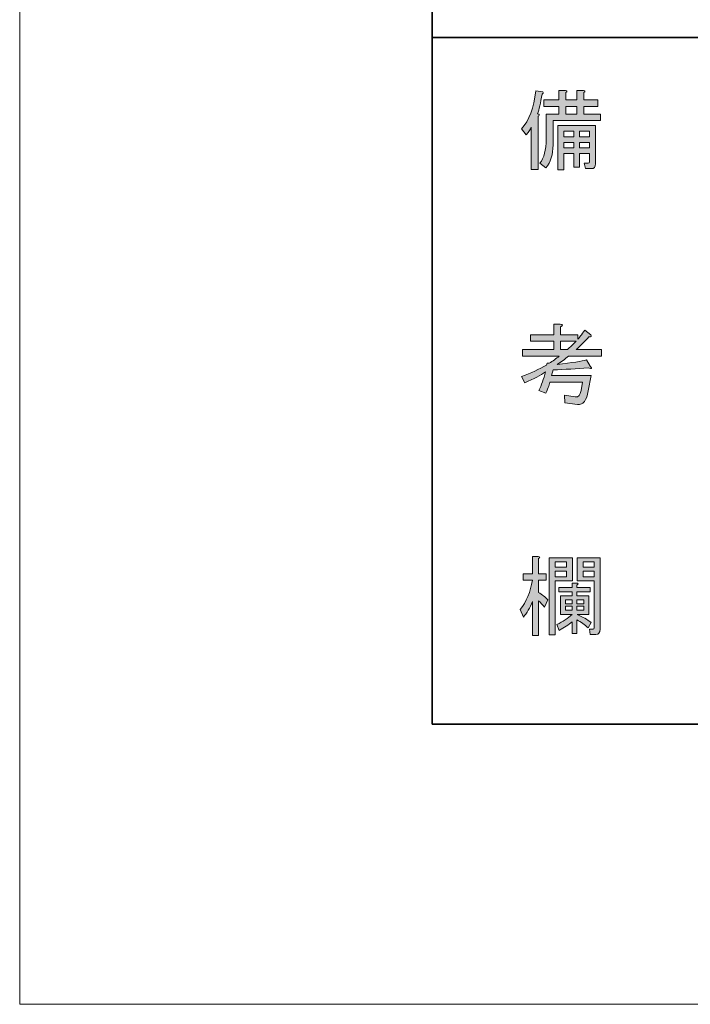
# Model space of a CAD drawing. Units: inches. Extents: x 0 to 1191, y 0 to 842.
# Drawn here: x 0 to 69, y 0 to 102 of the extents above; entities that cross this region are included whole.
import ezdxf

# ---------------------------------------------------------------- set-up
doc = ezdxf.new("R2010")
doc.units = ezdxf.units.IN
doc.header["$MEASUREMENT"] = 0
doc.layers.add('レイヤー 1', color=7, linetype='Continuous')

# ---------------------------------------------------------------- blocks, each defined once
blk = doc.blocks.new('block 6')
at = {"layer": 'レイヤー 1'}
h = blk.add_hatch(color=29, dxfattribs=at)
h.dxf.hatch_style = 2
edge = h.paths.add_edge_path()
edge.add_spline(control_points=[(53.42, 91.83), (53.42, 91.83), (53.57, 91.8), (53.57, 91.8), (53.64, 91.73), (53.61, 91.65), (53.49, 91.58), (53.49, 91.58), (53.49, 86.1), (53.49, 86.1), (53.49, 86.1), (52.78, 86.1), (52.78, 86.1), (52.78, 86.1), (52.78, 90.44), (52.78, 90.44), (52.71, 90.25), (52.53, 89.99), (52.25, 89.66), (52.25, 89.66), (51.78, 90.27), (51.78, 90.27), (52.57, 91.14), (53.05, 92.45), (53.25, 94.18), (53.25, 94.18), (53.96, 94.08), (53.96, 94.08), (54.03, 94.01), (54, 93.93), (53.89, 93.86), (53.74, 92.94), (53.59, 92.26), (53.42, 91.83)], knot_values=[0, 0, 0, 0, 1, 1, 1, 2, 2, 2, 3, 3, 3, 4, 4, 4, 5, 5, 5, 6, 6, 6, 7, 7, 7, 8, 8, 8, 9, 9, 9, 10, 10, 10, 11, 11, 11, 11], degree=3, periodic=1)
edge = h.paths.add_edge_path()
edge.add_spline(control_points=[(54.28, 86.24), (54.28, 86.24), (53.67, 86.74), (53.67, 86.74), (54.1, 87.26), (54.31, 88.09), (54.31, 89.23), (54.31, 89.23), (54.31, 91.8), (54.31, 91.8), (54.31, 91.8), (55.63, 91.8), (55.63, 91.8), (55.63, 91.8), (55.63, 92.58), (55.63, 92.58), (55.63, 92.58), (54.06, 92.58), (54.06, 92.58), (54.06, 92.58), (54.06, 93.26), (54.06, 93.26), (54.06, 93.26), (55.63, 93.26), (55.63, 93.26), (55.63, 93.26), (55.63, 94.22), (55.63, 94.22), (55.63, 94.22), (56.31, 94.22), (56.31, 94.22), (56.5, 94.2), (56.51, 94.12), (56.34, 94.01), (56.34, 94.01), (56.34, 93.26), (56.34, 93.26), (56.34, 93.26), (57.48, 93.26), (57.48, 93.26), (57.48, 93.26), (57.48, 94.22), (57.48, 94.22), (57.48, 94.22), (58.16, 94.22), (58.16, 94.22), (58.35, 94.2), (58.36, 94.12), (58.2, 94.01), (58.2, 94.01), (58.2, 93.26), (58.2, 93.26), (58.2, 93.26), (59.66, 93.26), (59.66, 93.26), (59.66, 93.26), (59.66, 92.58), (59.66, 92.58), (59.66, 92.58), (58.2, 92.58), (58.2, 92.58), (58.2, 92.58), (58.2, 91.8), (58.2, 91.8), (58.2, 91.8), (59.91, 91.8), (59.91, 91.8), (59.91, 91.8), (59.91, 91.12), (59.91, 91.12), (59.91, 91.12), (55.03, 91.12), (55.03, 91.12), (55.03, 91.12), (55.03, 88.63), (55.03, 88.63), (55.03, 87.63), (54.78, 86.83), (54.28, 86.24)], knot_values=[0, 0, 0, 0, 1, 1, 1, 2, 2, 2, 3, 3, 3, 4, 4, 4, 5, 5, 5, 6, 6, 6, 7, 7, 7, 8, 8, 8, 9, 9, 9, 10, 10, 10, 11, 11, 11, 12, 12, 12, 13, 13, 13, 14, 14, 14, 15, 15, 15, 16, 16, 16, 17, 17, 17, 18, 18, 18, 19, 19, 19, 20, 20, 20, 21, 21, 21, 22, 22, 22, 23, 23, 23, 24, 24, 24, 25, 25, 25, 26, 26, 26, 26], degree=3, periodic=1)
edge = h.paths.add_edge_path()
edge.add_spline(control_points=[(58.8, 86.88), (58.8, 86.88), (58.8, 87.74), (58.8, 87.74), (58.8, 87.74), (57.77, 87.74), (57.77, 87.74), (57.77, 87.74), (57.77, 86.31), (57.77, 86.31), (57.77, 86.31), (57.16, 86.31), (57.16, 86.31), (57.16, 86.31), (57.16, 87.74), (57.16, 87.74), (57.16, 87.74), (56.13, 87.74), (56.13, 87.74), (56.13, 87.74), (56.13, 86.06), (56.13, 86.06), (56.13, 86.06), (55.52, 86.06), (55.52, 86.06), (55.52, 86.06), (55.52, 90.62), (55.52, 90.62), (55.52, 90.62), (59.41, 90.62), (59.41, 90.62), (59.41, 90.62), (59.41, 86.67), (59.41, 86.67), (59.41, 86.33), (59.27, 86.17), (58.98, 86.17), (58.98, 86.17), (58.38, 86.17), (58.38, 86.17), (58.38, 86.17), (58.23, 86.74), (58.23, 86.74), (58.23, 86.74), (58.66, 86.74), (58.66, 86.74), (58.75, 86.74), (58.8, 86.79), (58.8, 86.88)], knot_values=[0, 0, 0, 0, 1, 1, 1, 2, 2, 2, 3, 3, 3, 4, 4, 4, 5, 5, 5, 6, 6, 6, 7, 7, 7, 8, 8, 8, 9, 9, 9, 10, 10, 10, 11, 11, 11, 12, 12, 12, 13, 13, 13, 14, 14, 14, 15, 15, 15, 16, 16, 16, 16], degree=3, periodic=1)
h.paths.add_polyline_path([(56.13, 90.05), (56.13, 89.45), (57.16, 89.45), (57.16, 90.05)])
h.paths.add_polyline_path([(56.13, 88.88), (56.13, 88.31), (57.16, 88.31), (57.16, 88.88)])
h.paths.add_polyline_path([(56.34, 92.58), (56.34, 91.8), (57.48, 91.8), (57.48, 92.58)])
h.paths.add_polyline_path([(57.77, 89.45), (58.8, 89.45), (58.8, 90.05), (57.77, 90.05)])
h.paths.add_polyline_path([(58.8, 88.31), (58.8, 88.88), (57.77, 88.88), (57.77, 88.31)])
at = {"layer": 'レイヤー 1', "lineweight": 0}
for points in [[(56.34, 92.58), (56.34, 91.8), (57.48, 91.8), (57.48, 92.58), (56.34, 92.58)], [(56.13, 90.05), (56.13, 89.45), (57.16, 89.45), (57.16, 90.05), (56.13, 90.05)], [(57.77, 89.45), (58.8, 89.45), (58.8, 90.05), (57.77, 90.05), (57.77, 89.45)], [(56.13, 88.88), (56.13, 88.31), (57.16, 88.31), (57.16, 88.88), (56.13, 88.88)], [(58.8, 88.31), (58.8, 88.88), (57.77, 88.88), (57.77, 88.31), (58.8, 88.31)]]:
    blk.add_lwpolyline(points, dxfattribs=at)
for points, knots in [([(53.42, 91.83), (53.42, 91.83), (53.57, 91.8), (53.57, 91.8), (53.64, 91.73), (53.61, 91.65), (53.49, 91.58), (53.49, 91.58), (53.49, 86.1), (53.49, 86.1), (53.49, 86.1), (52.78, 86.1), (52.78, 86.1), (52.78, 86.1), (52.78, 90.44), (52.78, 90.44), (52.71, 90.25), (52.53, 89.99), (52.25, 89.66), (52.25, 89.66), (51.78, 90.27), (51.78, 90.27), (52.57, 91.14), (53.05, 92.45), (53.25, 94.18), (53.25, 94.18), (53.96, 94.08), (53.96, 94.08), (54.03, 94.01), (54, 93.93), (53.89, 93.86), (53.74, 92.94), (53.59, 92.26), (53.42, 91.83)], [0, 0, 0, 0, 1, 1, 1, 2, 2, 2, 3, 3, 3, 4, 4, 4, 5, 5, 5, 6, 6, 6, 7, 7, 7, 8, 8, 8, 9, 9, 9, 10, 10, 10, 11, 11, 11, 11]), ([(54.28, 86.24), (54.28, 86.24), (53.67, 86.74), (53.67, 86.74), (54.1, 87.26), (54.31, 88.09), (54.31, 89.23), (54.31, 89.23), (54.31, 91.8), (54.31, 91.8), (54.31, 91.8), (55.63, 91.8), (55.63, 91.8), (55.63, 91.8), (55.63, 92.58), (55.63, 92.58), (55.63, 92.58), (54.06, 92.58), (54.06, 92.58), (54.06, 92.58), (54.06, 93.26), (54.06, 93.26), (54.06, 93.26), (55.63, 93.26), (55.63, 93.26), (55.63, 93.26), (55.63, 94.22), (55.63, 94.22), (55.63, 94.22), (56.31, 94.22), (56.31, 94.22), (56.5, 94.2), (56.51, 94.12), (56.34, 94.01), (56.34, 94.01), (56.34, 93.26), (56.34, 93.26), (56.34, 93.26), (57.48, 93.26), (57.48, 93.26), (57.48, 93.26), (57.48, 94.22), (57.48, 94.22), (57.48, 94.22), (58.16, 94.22), (58.16, 94.22), (58.35, 94.2), (58.36, 94.12), (58.2, 94.01), (58.2, 94.01), (58.2, 93.26), (58.2, 93.26), (58.2, 93.26), (59.66, 93.26), (59.66, 93.26), (59.66, 93.26), (59.66, 92.58), (59.66, 92.58), (59.66, 92.58), (58.2, 92.58), (58.2, 92.58), (58.2, 92.58), (58.2, 91.8), (58.2, 91.8), (58.2, 91.8), (59.91, 91.8), (59.91, 91.8), (59.91, 91.8), (59.91, 91.12), (59.91, 91.12), (59.91, 91.12), (55.03, 91.12), (55.03, 91.12), (55.03, 91.12), (55.03, 88.63), (55.03, 88.63), (55.03, 87.63), (54.78, 86.83), (54.28, 86.24)], [0, 0, 0, 0, 1, 1, 1, 2, 2, 2, 3, 3, 3, 4, 4, 4, 5, 5, 5, 6, 6, 6, 7, 7, 7, 8, 8, 8, 9, 9, 9, 10, 10, 10, 11, 11, 11, 12, 12, 12, 13, 13, 13, 14, 14, 14, 15, 15, 15, 16, 16, 16, 17, 17, 17, 18, 18, 18, 19, 19, 19, 20, 20, 20, 21, 21, 21, 22, 22, 22, 23, 23, 23, 24, 24, 24, 25, 25, 25, 26, 26, 26, 26]), ([(58.8, 86.88), (58.8, 86.88), (58.8, 87.74), (58.8, 87.74), (58.8, 87.74), (57.77, 87.74), (57.77, 87.74), (57.77, 87.74), (57.77, 86.31), (57.77, 86.31), (57.77, 86.31), (57.16, 86.31), (57.16, 86.31), (57.16, 86.31), (57.16, 87.74), (57.16, 87.74), (57.16, 87.74), (56.13, 87.74), (56.13, 87.74), (56.13, 87.74), (56.13, 86.06), (56.13, 86.06), (56.13, 86.06), (55.52, 86.06), (55.52, 86.06), (55.52, 86.06), (55.52, 90.62), (55.52, 90.62), (55.52, 90.62), (59.41, 90.62), (59.41, 90.62), (59.41, 90.62), (59.41, 86.67), (59.41, 86.67), (59.41, 86.33), (59.27, 86.17), (58.98, 86.17), (58.98, 86.17), (58.38, 86.17), (58.38, 86.17), (58.38, 86.17), (58.23, 86.74), (58.23, 86.74), (58.23, 86.74), (58.66, 86.74), (58.66, 86.74), (58.75, 86.74), (58.8, 86.79), (58.8, 86.88)], [0, 0, 0, 0, 1, 1, 1, 2, 2, 2, 3, 3, 3, 4, 4, 4, 5, 5, 5, 6, 6, 6, 7, 7, 7, 8, 8, 8, 9, 9, 9, 10, 10, 10, 11, 11, 11, 12, 12, 12, 13, 13, 13, 14, 14, 14, 15, 15, 15, 16, 16, 16, 16])]:
    blk.add_open_spline(points, degree=3, knots=knots, dxfattribs=at)
blk = doc.blocks.new('block 7')
at = {"layer": 'レイヤー 1'}
h = blk.add_hatch(color=29, dxfattribs=at)
h.dxf.hatch_style = 2
edge = h.paths.add_edge_path()
edge.add_spline(control_points=[(51.78, 64.74), (52.76, 65.1), (53.61, 65.49), (54.35, 65.92), (54.35, 65.92), (54.42, 66.1), (54.42, 66.1), (54.42, 66.1), (54.63, 66.1), (54.63, 66.1), (54.99, 66.33), (55.33, 66.58), (55.67, 66.84), (55.67, 66.84), (51.86, 66.84), (51.86, 66.84), (51.86, 66.84), (51.86, 67.52), (51.86, 67.52), (51.86, 67.52), (55.1, 67.52), (55.1, 67.52), (55.1, 67.52), (55.1, 68.38), (55.1, 68.38), (55.1, 68.38), (52.71, 68.38), (52.71, 68.38), (52.71, 68.38), (52.71, 69.05), (52.71, 69.05), (52.71, 69.05), (55.1, 69.05), (55.1, 69.05), (55.1, 69.05), (55.1, 70.12), (55.1, 70.12), (55.1, 70.12), (55.77, 70.12), (55.77, 70.12), (56.06, 70.1), (56.07, 70.01), (55.81, 69.87), (55.81, 69.87), (55.81, 69.05), (55.81, 69.05), (55.81, 69.05), (57.59, 69.05), (57.59, 69.05), (57.59, 69.05), (57.59, 68.59), (57.59, 68.59), (57.73, 68.73), (57.97, 69.04), (58.3, 69.52), (58.3, 69.52), (58.91, 69.02), (58.91, 69.02), (59.03, 68.87), (58.97, 68.81), (58.73, 68.84), (58.3, 68.36), (57.86, 67.92), (57.41, 67.52), (57.41, 67.52), (60.01, 67.52), (60.01, 67.52), (60.01, 67.52), (60.01, 66.84), (60.01, 66.84), (60.01, 66.84), (56.63, 66.84), (56.63, 66.84), (56.25, 66.53), (55.86, 66.25), (55.45, 65.99), (57, 66.15), (58.01, 66.31), (58.48, 66.45), (58.48, 66.45), (58.87, 65.81), (58.87, 65.81), (59.09, 65.53), (59.02, 65.47), (58.66, 65.63), (57.45, 65.54), (56.24, 65.47), (55.03, 65.42), (55.03, 65.42), (54.88, 64.85), (54.88, 64.85), (54.88, 64.85), (58.94, 64.85), (58.94, 64.85), (58.94, 64.85), (58.66, 63.25), (58.66, 63.25), (58.49, 62.25), (58.13, 61.78), (57.56, 61.86), (57.56, 61.86), (56.24, 62.03), (56.24, 62.03), (56.24, 62.03), (56.2, 62.82), (56.2, 62.82), (56.2, 62.82), (57.31, 62.64), (57.31, 62.64), (57.64, 62.59), (57.84, 62.81), (57.91, 63.28), (57.91, 63.28), (58.05, 64.17), (58.05, 64.17), (58.05, 64.17), (54.71, 64.17), (54.71, 64.17), (54.68, 64), (54.54, 63.62), (54.28, 63.03), (54.28, 63.03), (53.57, 63.28), (53.57, 63.28), (53.83, 63.85), (54.05, 64.49), (54.24, 65.21), (53.77, 64.87), (53.05, 64.5), (52.1, 64.1), (52.1, 64.1), (51.78, 64.74), (51.78, 64.74)], knot_values=[0, 0, 0, 0, 1, 1, 1, 2, 2, 2, 3, 3, 3, 4, 4, 4, 5, 5, 5, 6, 6, 6, 7, 7, 7, 8, 8, 8, 9, 9, 9, 10, 10, 10, 11, 11, 11, 12, 12, 12, 13, 13, 13, 14, 14, 14, 15, 15, 15, 16, 16, 16, 17, 17, 17, 18, 18, 18, 19, 19, 19, 20, 20, 20, 21, 21, 21, 22, 22, 22, 23, 23, 23, 24, 24, 24, 25, 25, 25, 26, 26, 26, 27, 27, 27, 28, 28, 28, 29, 29, 29, 30, 30, 30, 31, 31, 31, 32, 32, 32, 33, 33, 33, 34, 34, 34, 35, 35, 35, 36, 36, 36, 37, 37, 37, 38, 38, 38, 39, 39, 39, 40, 40, 40, 41, 41, 41, 42, 42, 42, 43, 43, 43, 44, 44, 44, 44], degree=3, periodic=1)
edge = h.paths.add_edge_path()
edge.add_spline(control_points=[(57.41, 68.38), (57.41, 68.38), (55.81, 68.38), (55.81, 68.38), (55.81, 68.38), (55.81, 67.52), (55.81, 67.52), (55.81, 67.52), (56.52, 67.52), (56.52, 67.52), (57, 67.97), (57.29, 68.26), (57.41, 68.38)], knot_values=[0, 0, 0, 0, 1, 1, 1, 2, 2, 2, 3, 3, 3, 4, 4, 4, 4], degree=3, periodic=1)
at = {"layer": 'レイヤー 1', "lineweight": 0}
for points, knots in [([(51.78, 64.74), (52.76, 65.1), (53.61, 65.49), (54.35, 65.92), (54.35, 65.92), (54.42, 66.1), (54.42, 66.1), (54.42, 66.1), (54.63, 66.1), (54.63, 66.1), (54.99, 66.33), (55.33, 66.58), (55.67, 66.84), (55.67, 66.84), (51.86, 66.84), (51.86, 66.84), (51.86, 66.84), (51.86, 67.52), (51.86, 67.52), (51.86, 67.52), (55.1, 67.52), (55.1, 67.52), (55.1, 67.52), (55.1, 68.38), (55.1, 68.38), (55.1, 68.38), (52.71, 68.38), (52.71, 68.38), (52.71, 68.38), (52.71, 69.05), (52.71, 69.05), (52.71, 69.05), (55.1, 69.05), (55.1, 69.05), (55.1, 69.05), (55.1, 70.12), (55.1, 70.12), (55.1, 70.12), (55.77, 70.12), (55.77, 70.12), (56.06, 70.1), (56.07, 70.01), (55.81, 69.87), (55.81, 69.87), (55.81, 69.05), (55.81, 69.05), (55.81, 69.05), (57.59, 69.05), (57.59, 69.05), (57.59, 69.05), (57.59, 68.59), (57.59, 68.59), (57.73, 68.73), (57.97, 69.04), (58.3, 69.52), (58.3, 69.52), (58.91, 69.02), (58.91, 69.02), (59.03, 68.87), (58.97, 68.81), (58.73, 68.84), (58.3, 68.36), (57.86, 67.92), (57.41, 67.52), (57.41, 67.52), (60.01, 67.52), (60.01, 67.52), (60.01, 67.52), (60.01, 66.84), (60.01, 66.84), (60.01, 66.84), (56.63, 66.84), (56.63, 66.84), (56.25, 66.53), (55.86, 66.25), (55.45, 65.99), (57, 66.15), (58.01, 66.31), (58.48, 66.45), (58.48, 66.45), (58.87, 65.81), (58.87, 65.81), (59.09, 65.53), (59.02, 65.47), (58.66, 65.63), (57.45, 65.54), (56.24, 65.47), (55.03, 65.42), (55.03, 65.42), (54.88, 64.85), (54.88, 64.85), (54.88, 64.85), (58.94, 64.85), (58.94, 64.85), (58.94, 64.85), (58.66, 63.25), (58.66, 63.25), (58.49, 62.25), (58.13, 61.78), (57.56, 61.86), (57.56, 61.86), (56.24, 62.03), (56.24, 62.03), (56.24, 62.03), (56.2, 62.82), (56.2, 62.82), (56.2, 62.82), (57.31, 62.64), (57.31, 62.64), (57.64, 62.59), (57.84, 62.81), (57.91, 63.28), (57.91, 63.28), (58.05, 64.17), (58.05, 64.17), (58.05, 64.17), (54.71, 64.17), (54.71, 64.17), (54.68, 64), (54.54, 63.62), (54.28, 63.03), (54.28, 63.03), (53.57, 63.28), (53.57, 63.28), (53.83, 63.85), (54.05, 64.49), (54.24, 65.21), (53.77, 64.87), (53.05, 64.5), (52.1, 64.1), (52.1, 64.1), (51.78, 64.74), (51.78, 64.74)], [0, 0, 0, 0, 1, 1, 1, 2, 2, 2, 3, 3, 3, 4, 4, 4, 5, 5, 5, 6, 6, 6, 7, 7, 7, 8, 8, 8, 9, 9, 9, 10, 10, 10, 11, 11, 11, 12, 12, 12, 13, 13, 13, 14, 14, 14, 15, 15, 15, 16, 16, 16, 17, 17, 17, 18, 18, 18, 19, 19, 19, 20, 20, 20, 21, 21, 21, 22, 22, 22, 23, 23, 23, 24, 24, 24, 25, 25, 25, 26, 26, 26, 27, 27, 27, 28, 28, 28, 29, 29, 29, 30, 30, 30, 31, 31, 31, 32, 32, 32, 33, 33, 33, 34, 34, 34, 35, 35, 35, 36, 36, 36, 37, 37, 37, 38, 38, 38, 39, 39, 39, 40, 40, 40, 41, 41, 41, 42, 42, 42, 43, 43, 43, 44, 44, 44, 44]), ([(57.41, 68.38), (57.41, 68.38), (55.81, 68.38), (55.81, 68.38), (55.81, 68.38), (55.81, 67.52), (55.81, 67.52), (55.81, 67.52), (56.52, 67.52), (56.52, 67.52), (57, 67.97), (57.29, 68.26), (57.41, 68.38)], [0, 0, 0, 0, 1, 1, 1, 2, 2, 2, 3, 3, 3, 4, 4, 4, 4])]:
    blk.add_open_spline(points, degree=3, knots=knots, dxfattribs=at)
blk = doc.blocks.new('block 8')
at = {"layer": 'レイヤー 1'}
h = blk.add_hatch(color=29, dxfattribs=at)
h.dxf.hatch_style = 2
edge = h.paths.add_edge_path()
edge.add_spline(control_points=[(51.64, 40.7), (52.28, 41.51), (52.7, 42.52), (52.89, 43.73), (52.89, 43.73), (51.93, 43.73), (51.93, 43.73), (51.93, 43.73), (51.93, 44.4), (51.93, 44.4), (51.93, 44.4), (52.92, 44.4), (52.92, 44.4), (52.92, 44.4), (52.92, 46.18), (52.92, 46.18), (52.92, 46.18), (53.49, 46.18), (53.49, 46.18), (53.68, 46.16), (53.7, 46.09), (53.53, 45.97), (53.53, 45.97), (53.53, 44.4), (53.53, 44.4), (53.53, 44.4), (54.31, 44.4), (54.31, 44.4), (54.31, 44.4), (54.31, 43.73), (54.31, 43.73), (54.31, 43.73), (53.53, 43.73), (53.53, 43.73), (53.53, 43.73), (53.53, 42.48), (53.53, 42.48), (53.91, 42.24), (54.23, 41.98), (54.49, 41.7), (54.49, 41.7), (54.14, 40.95), (54.14, 40.95), (53.95, 41.21), (53.74, 41.43), (53.53, 41.62), (53.53, 41.62), (53.53, 38.03), (53.53, 38.03), (53.53, 38.03), (52.92, 38.03), (52.92, 38.03), (52.92, 38.03), (52.92, 41.55), (52.92, 41.55), (52.64, 40.86), (52.32, 40.32), (51.96, 39.92), (51.96, 39.92), (51.64, 40.7), (51.64, 40.7)], knot_values=[0, 0, 0, 0, 1, 1, 1, 2, 2, 2, 3, 3, 3, 4, 4, 4, 5, 5, 5, 6, 6, 6, 7, 7, 7, 8, 8, 8, 9, 9, 9, 10, 10, 10, 11, 11, 11, 12, 12, 12, 13, 13, 13, 14, 14, 14, 15, 15, 15, 16, 16, 16, 17, 17, 17, 18, 18, 18, 19, 19, 19, 20, 20, 20, 20], degree=3, periodic=1)
h.paths.add_polyline_path([(54.63, 38.1), (54.63, 46.04), (57.02, 46.04), (57.02, 43.66), (55.24, 43.66), (55.24, 38.1)])
h.paths.add_polyline_path([(55.24, 45.62), (55.24, 45.08), (56.42, 45.08), (56.42, 45.62)])
h.paths.add_polyline_path([(55.24, 44.65), (55.24, 44.08), (56.42, 44.08), (56.42, 44.65)])
edge = h.paths.add_edge_path()
edge.add_spline(control_points=[(57.48, 42.12), (57.48, 42.12), (58.7, 42.12), (58.7, 42.12), (58.7, 42.12), (58.7, 40.2), (58.7, 40.2), (58.7, 40.2), (57.52, 40.2), (57.52, 40.2), (58.11, 39.94), (58.59, 39.67), (58.94, 39.38), (58.94, 39.38), (58.66, 38.81), (58.66, 38.81), (58.3, 39.14), (57.91, 39.42), (57.48, 39.63), (57.48, 39.63), (57.48, 38.24), (57.48, 38.24), (57.48, 38.24), (56.99, 38.24), (56.99, 38.24), (56.99, 38.24), (56.99, 39.45), (56.99, 39.45), (56.63, 39.14), (56.19, 38.85), (55.67, 38.56), (55.67, 38.56), (55.42, 39.17), (55.42, 39.17), (56.04, 39.45), (56.56, 39.8), (56.99, 40.2), (56.99, 40.2), (55.81, 40.2), (55.81, 40.2), (55.81, 40.2), (55.81, 42.12), (55.81, 42.12), (55.81, 42.12), (56.99, 42.12), (56.99, 42.12), (56.99, 42.12), (56.99, 42.55), (56.99, 42.55), (56.99, 42.55), (55.63, 42.55), (55.63, 42.55), (55.63, 42.55), (55.63, 42.98), (55.63, 42.98), (55.63, 42.98), (56.99, 42.98), (56.99, 42.98), (56.99, 42.98), (56.99, 43.44), (56.99, 43.44), (56.99, 43.44), (57.45, 43.44), (57.45, 43.44), (57.64, 43.42), (57.65, 43.35), (57.48, 43.23), (57.48, 43.23), (57.48, 42.98), (57.48, 42.98), (57.48, 42.98), (58.87, 42.98), (58.87, 42.98), (58.87, 42.98), (58.87, 42.55), (58.87, 42.55), (58.87, 42.55), (57.48, 42.55), (57.48, 42.55), (57.48, 42.55), (57.48, 42.12), (57.48, 42.12)], knot_values=[0, 0, 0, 0, 1, 1, 1, 2, 2, 2, 3, 3, 3, 4, 4, 4, 5, 5, 5, 6, 6, 6, 7, 7, 7, 8, 8, 8, 9, 9, 9, 10, 10, 10, 11, 11, 11, 12, 12, 12, 13, 13, 13, 14, 14, 14, 15, 15, 15, 16, 16, 16, 17, 17, 17, 18, 18, 18, 19, 19, 19, 20, 20, 20, 21, 21, 21, 22, 22, 22, 23, 23, 23, 24, 24, 24, 25, 25, 25, 26, 26, 26, 27, 27, 27, 27], degree=3, periodic=1)
h.paths.add_polyline_path([(56.31, 41.7), (56.31, 41.3), (56.99, 41.3), (56.99, 41.7)])
h.paths.add_polyline_path([(56.31, 41.05), (56.31, 40.63), (56.99, 40.63), (56.99, 41.05)])
h.paths.add_polyline_path([(58.2, 41.7), (57.48, 41.7), (57.48, 41.3), (58.2, 41.3)])
h.paths.add_polyline_path([(57.48, 41.05), (57.48, 40.63), (58.2, 40.63), (58.2, 41.05)])
edge = h.paths.add_edge_path()
edge.add_spline(control_points=[(57.52, 46.04), (57.52, 46.04), (59.87, 46.04), (59.87, 46.04), (59.87, 46.04), (59.87, 38.67), (59.87, 38.67), (59.87, 38.31), (59.73, 38.13), (59.44, 38.13), (59.44, 38.13), (58.87, 38.13), (58.87, 38.13), (58.87, 38.13), (58.8, 38.7), (58.8, 38.7), (58.8, 38.7), (59.16, 38.7), (59.16, 38.7), (59.23, 38.7), (59.27, 38.74), (59.27, 38.81), (59.27, 38.81), (59.27, 43.66), (59.27, 43.66), (59.27, 43.66), (58.38, 43.66), (58.38, 43.66), (58.38, 43.66), (57.52, 43.66), (57.52, 43.66), (57.52, 43.66), (57.52, 46.04), (57.52, 46.04)], knot_values=[0, 0, 0, 0, 1, 1, 1, 2, 2, 2, 3, 3, 3, 4, 4, 4, 5, 5, 5, 6, 6, 6, 7, 7, 7, 8, 8, 8, 9, 9, 9, 10, 10, 10, 11, 11, 11, 11], degree=3, periodic=1)
h.paths.add_polyline_path([(59.27, 45.08), (59.27, 45.62), (58.13, 45.62), (58.13, 45.08)])
h.paths.add_polyline_path([(58.13, 44.65), (58.13, 44.08), (59.27, 44.08), (59.27, 44.65)])
at = {"layer": 'レイヤー 1', "lineweight": 0}
for points in [[(54.63, 38.1), (54.63, 46.04), (57.02, 46.04), (57.02, 43.66), (55.24, 43.66), (55.24, 38.1), (54.63, 38.1)], [(55.24, 45.62), (55.24, 45.08), (56.42, 45.08), (56.42, 45.62), (55.24, 45.62)], [(59.27, 45.08), (59.27, 45.62), (58.13, 45.62), (58.13, 45.08), (59.27, 45.08)], [(55.24, 44.65), (55.24, 44.08), (56.42, 44.08), (56.42, 44.65), (55.24, 44.65)], [(58.13, 44.65), (58.13, 44.08), (59.27, 44.08), (59.27, 44.65), (58.13, 44.65)], [(56.31, 41.7), (56.31, 41.3), (56.99, 41.3), (56.99, 41.7), (56.31, 41.7)], [(58.2, 41.7), (57.48, 41.7), (57.48, 41.3), (58.2, 41.3), (58.2, 41.7)], [(56.31, 41.05), (56.31, 40.63), (56.99, 40.63), (56.99, 41.05), (56.31, 41.05)], [(57.48, 41.05), (57.48, 40.63), (58.2, 40.63), (58.2, 41.05), (57.48, 41.05)]]:
    blk.add_lwpolyline(points, dxfattribs=at)
for points, knots in [([(51.64, 40.7), (52.28, 41.51), (52.7, 42.52), (52.89, 43.73), (52.89, 43.73), (51.93, 43.73), (51.93, 43.73), (51.93, 43.73), (51.93, 44.4), (51.93, 44.4), (51.93, 44.4), (52.92, 44.4), (52.92, 44.4), (52.92, 44.4), (52.92, 46.18), (52.92, 46.18), (52.92, 46.18), (53.49, 46.18), (53.49, 46.18), (53.68, 46.16), (53.7, 46.09), (53.53, 45.97), (53.53, 45.97), (53.53, 44.4), (53.53, 44.4), (53.53, 44.4), (54.31, 44.4), (54.31, 44.4), (54.31, 44.4), (54.31, 43.73), (54.31, 43.73), (54.31, 43.73), (53.53, 43.73), (53.53, 43.73), (53.53, 43.73), (53.53, 42.48), (53.53, 42.48), (53.91, 42.24), (54.23, 41.98), (54.49, 41.7), (54.49, 41.7), (54.14, 40.95), (54.14, 40.95), (53.95, 41.21), (53.74, 41.43), (53.53, 41.62), (53.53, 41.62), (53.53, 38.03), (53.53, 38.03), (53.53, 38.03), (52.92, 38.03), (52.92, 38.03), (52.92, 38.03), (52.92, 41.55), (52.92, 41.55), (52.64, 40.86), (52.32, 40.32), (51.96, 39.92), (51.96, 39.92), (51.64, 40.7), (51.64, 40.7)], [0, 0, 0, 0, 1, 1, 1, 2, 2, 2, 3, 3, 3, 4, 4, 4, 5, 5, 5, 6, 6, 6, 7, 7, 7, 8, 8, 8, 9, 9, 9, 10, 10, 10, 11, 11, 11, 12, 12, 12, 13, 13, 13, 14, 14, 14, 15, 15, 15, 16, 16, 16, 17, 17, 17, 18, 18, 18, 19, 19, 19, 20, 20, 20, 20]), ([(57.52, 46.04), (57.52, 46.04), (59.87, 46.04), (59.87, 46.04), (59.87, 46.04), (59.87, 38.67), (59.87, 38.67), (59.87, 38.31), (59.73, 38.13), (59.44, 38.13), (59.44, 38.13), (58.87, 38.13), (58.87, 38.13), (58.87, 38.13), (58.8, 38.7), (58.8, 38.7), (58.8, 38.7), (59.16, 38.7), (59.16, 38.7), (59.23, 38.7), (59.27, 38.74), (59.27, 38.81), (59.27, 38.81), (59.27, 43.66), (59.27, 43.66), (59.27, 43.66), (58.38, 43.66), (58.38, 43.66), (58.38, 43.66), (57.52, 43.66), (57.52, 43.66), (57.52, 43.66), (57.52, 46.04), (57.52, 46.04)], [0, 0, 0, 0, 1, 1, 1, 2, 2, 2, 3, 3, 3, 4, 4, 4, 5, 5, 5, 6, 6, 6, 7, 7, 7, 8, 8, 8, 9, 9, 9, 10, 10, 10, 11, 11, 11, 11]), ([(57.48, 42.12), (57.48, 42.12), (58.7, 42.12), (58.7, 42.12), (58.7, 42.12), (58.7, 40.2), (58.7, 40.2), (58.7, 40.2), (57.52, 40.2), (57.52, 40.2), (58.11, 39.94), (58.59, 39.67), (58.94, 39.38), (58.94, 39.38), (58.66, 38.81), (58.66, 38.81), (58.3, 39.14), (57.91, 39.42), (57.48, 39.63), (57.48, 39.63), (57.48, 38.24), (57.48, 38.24), (57.48, 38.24), (56.99, 38.24), (56.99, 38.24), (56.99, 38.24), (56.99, 39.45), (56.99, 39.45), (56.63, 39.14), (56.19, 38.85), (55.67, 38.56), (55.67, 38.56), (55.42, 39.17), (55.42, 39.17), (56.04, 39.45), (56.56, 39.8), (56.99, 40.2), (56.99, 40.2), (55.81, 40.2), (55.81, 40.2), (55.81, 40.2), (55.81, 42.12), (55.81, 42.12), (55.81, 42.12), (56.99, 42.12), (56.99, 42.12), (56.99, 42.12), (56.99, 42.55), (56.99, 42.55), (56.99, 42.55), (55.63, 42.55), (55.63, 42.55), (55.63, 42.55), (55.63, 42.98), (55.63, 42.98), (55.63, 42.98), (56.99, 42.98), (56.99, 42.98), (56.99, 42.98), (56.99, 43.44), (56.99, 43.44), (56.99, 43.44), (57.45, 43.44), (57.45, 43.44), (57.64, 43.42), (57.65, 43.35), (57.48, 43.23), (57.48, 43.23), (57.48, 42.98), (57.48, 42.98), (57.48, 42.98), (58.87, 42.98), (58.87, 42.98), (58.87, 42.98), (58.87, 42.55), (58.87, 42.55), (58.87, 42.55), (57.48, 42.55), (57.48, 42.55), (57.48, 42.55), (57.48, 42.12), (57.48, 42.12)], [0, 0, 0, 0, 1, 1, 1, 2, 2, 2, 3, 3, 3, 4, 4, 4, 5, 5, 5, 6, 6, 6, 7, 7, 7, 8, 8, 8, 9, 9, 9, 10, 10, 10, 11, 11, 11, 12, 12, 12, 13, 13, 13, 14, 14, 14, 15, 15, 15, 16, 16, 16, 17, 17, 17, 18, 18, 18, 19, 19, 19, 20, 20, 20, 21, 21, 21, 22, 22, 22, 23, 23, 23, 24, 24, 24, 25, 25, 25, 26, 26, 26, 27, 27, 27, 27])]:
    blk.add_open_spline(points, degree=3, knots=knots, dxfattribs=at)
blk = doc.blocks.new('block 30')
at = {"layer": 'レイヤー 1', "lineweight": 0}
blk.add_lwpolyline([(0, 841.89), (1190.55, 841.89), (1190.55, 0), (0, 0), (0, 841.89)], dxfattribs=at)
blk = doc.blocks.new('block 52')
at = {"layer": 'レイヤー 1', "lineweight": 0}
blk.add_lwpolyline([(0, 841.89), (1190.55, 841.89), (1190.55, 0), (0, 0), (0, 841.89)], dxfattribs=at)
at = {"layer": 'レイヤー 1', "color": 29, "lineweight": 35}
for points in [[(42.57, 28.89), (42.57, 813.69)], [(42.57, 99.69), (1147.77, 99.69)], [(42.57, 28.89), (42.57, 99.69)], [(1147.77, 28.89), (42.57, 28.89)]]:
    blk.add_lwpolyline(points, dxfattribs=at)
blk = doc.blocks.new('block 93')
at = {"layer": 'レイヤー 1', "lineweight": 0}
blk.add_lwpolyline([(0, 841.89), (1190.55, 841.89), (1190.55, 0), (0, 0), (0, 841.89)], dxfattribs=at)
blk = doc.blocks.new('block 95')
at = {"layer": 'レイヤー 1', "lineweight": 0}
blk.add_lwpolyline([(0, 841.89), (1190.55, 841.89), (1190.55, 0), (0, 0), (0, 841.89)], dxfattribs=at)
blk = doc.blocks.new('block 97')
at = {"layer": 'レイヤー 1', "lineweight": 0}
blk.add_lwpolyline([(0, 841.89), (1190.55, 841.89), (1190.55, 0), (0, 0), (0, 841.89)], dxfattribs=at)
blk = doc.blocks.new('block 99')
at = {"layer": 'レイヤー 1', "lineweight": 0}
blk.add_lwpolyline([(0, 841.89), (1190.55, 841.89), (1190.55, 0), (0, 0), (0, 841.89)], dxfattribs=at)
blk = doc.blocks.new('block 101')
at = {"layer": 'レイヤー 1', "lineweight": 0}
blk.add_lwpolyline([(0, 841.89), (1190.55, 841.89), (1190.55, 0), (0, 0), (0, 841.89)], dxfattribs=at)
blk = doc.blocks.new('block 104')
at = {"layer": 'レイヤー 1', "lineweight": 0}
blk.add_lwpolyline([(0, 841.89), (1190.55, 841.89), (1190.55, 0), (0, 0), (0, 841.89)], dxfattribs=at)
blk = doc.blocks.new('block 106')
at = {"layer": 'レイヤー 1', "lineweight": 0}
blk.add_lwpolyline([(0, 841.89), (1190.55, 841.89), (1190.55, 0), (0, 0), (0, 841.89)], dxfattribs=at)
blk = doc.blocks.new('block 108')
at = {"layer": 'レイヤー 1', "lineweight": 0}
blk.add_lwpolyline([(0, 841.89), (1190.55, 841.89), (1190.55, 0), (0, 0), (0, 841.89)], dxfattribs=at)
blk = doc.blocks.new('block 110')
at = {"layer": 'レイヤー 1', "lineweight": 0}
blk.add_lwpolyline([(0, 841.89), (1190.55, 841.89), (1190.55, 0), (0, 0), (0, 841.89)], dxfattribs=at)
blk = doc.blocks.new('block 112')
at = {"layer": 'レイヤー 1', "lineweight": 0}
blk.add_lwpolyline([(0, 841.89), (1190.55, 841.89), (1190.55, 0), (0, 0), (0, 841.89)], dxfattribs=at)
blk = doc.blocks.new('block 114')
at = {"layer": 'レイヤー 1', "lineweight": 0}
blk.add_lwpolyline([(0, 841.89), (1190.55, 841.89), (1190.55, 0), (0, 0), (0, 841.89)], dxfattribs=at)
blk = doc.blocks.new('block 116')
at = {"layer": 'レイヤー 1', "lineweight": 0}
blk.add_lwpolyline([(0, 841.89), (1190.55, 841.89), (1190.55, 0), (0, 0), (0, 841.89)], dxfattribs=at)
blk = doc.blocks.new('block 118')
at = {"layer": 'レイヤー 1', "lineweight": 0}
blk.add_lwpolyline([(0, 841.89), (1190.55, 841.89), (1190.55, 0), (0, 0), (0, 841.89)], dxfattribs=at)
blk = doc.blocks.new('block 120')
at = {"layer": 'レイヤー 1', "lineweight": 0}
blk.add_lwpolyline([(0, 841.89), (1190.55, 841.89), (1190.55, 0), (0, 0), (0, 841.89)], dxfattribs=at)
blk = doc.blocks.new('block 123')
at = {"layer": 'レイヤー 1', "lineweight": 0}
blk.add_lwpolyline([(0, 841.89), (1190.55, 841.89), (1190.55, 0), (0, 0), (0, 841.89)], dxfattribs=at)
blk = doc.blocks.new('block 125')
at = {"layer": 'レイヤー 1', "lineweight": 0}
blk.add_lwpolyline([(0, 841.89), (1190.55, 841.89), (1190.55, 0), (0, 0), (0, 841.89)], dxfattribs=at)
blk = doc.blocks.new('block 127')
at = {"layer": 'レイヤー 1', "lineweight": 0}
blk.add_lwpolyline([(0, 841.89), (1190.55, 841.89), (1190.55, 0), (0, 0), (0, 841.89)], dxfattribs=at)
blk = doc.blocks.new('block 129')
at = {"layer": 'レイヤー 1', "lineweight": 0}
blk.add_lwpolyline([(0, 841.89), (1190.55, 841.89), (1190.55, 0), (0, 0), (0, 841.89)], dxfattribs=at)
blk = doc.blocks.new('block 131')
at = {"layer": 'レイヤー 1', "lineweight": 0}
blk.add_lwpolyline([(0, 841.89), (1190.55, 841.89), (1190.55, 0), (0, 0), (0, 841.89)], dxfattribs=at)
blk = doc.blocks.new('block 133')
at = {"layer": 'レイヤー 1', "lineweight": 0}
blk.add_lwpolyline([(0, 841.89), (1190.55, 841.89), (1190.55, 0), (0, 0), (0, 841.89)], dxfattribs=at)
blk = doc.blocks.new('block 135')
at = {"layer": 'レイヤー 1', "lineweight": 0}
blk.add_lwpolyline([(0, 841.89), (1190.55, 841.89), (1190.55, 0), (0, 0), (0, 841.89)], dxfattribs=at)

msp = doc.modelspace()

# ---------------------------------------------------------------- linework, layer by layer
at = {"layer": 'レイヤー 1', "color": 29, "lineweight": 35}
msp.add_lwpolyline([(42.57, 28.89), (42.57, 99.69)], dxfattribs=at)

# ---------------------------------------------------------------- block references
at = {"layer": 'レイヤー 1'}
for name in ['block 30', 'block 52', 'block 93', 'block 95', 'block 97', 'block 99', 'block 101', 'block 104', 'block 106', 'block 108', 'block 110', 'block 112', 'block 114', 'block 116', 'block 118', 'block 120', 'block 123', 'block 125', 'block 127', 'block 129', 'block 131', 'block 133', 'block 135', 'block 6', 'block 7', 'block 8']:
    msp.add_blockref(name, (0, 0), dxfattribs=at)

doc.saveas('drawing.dxf')
